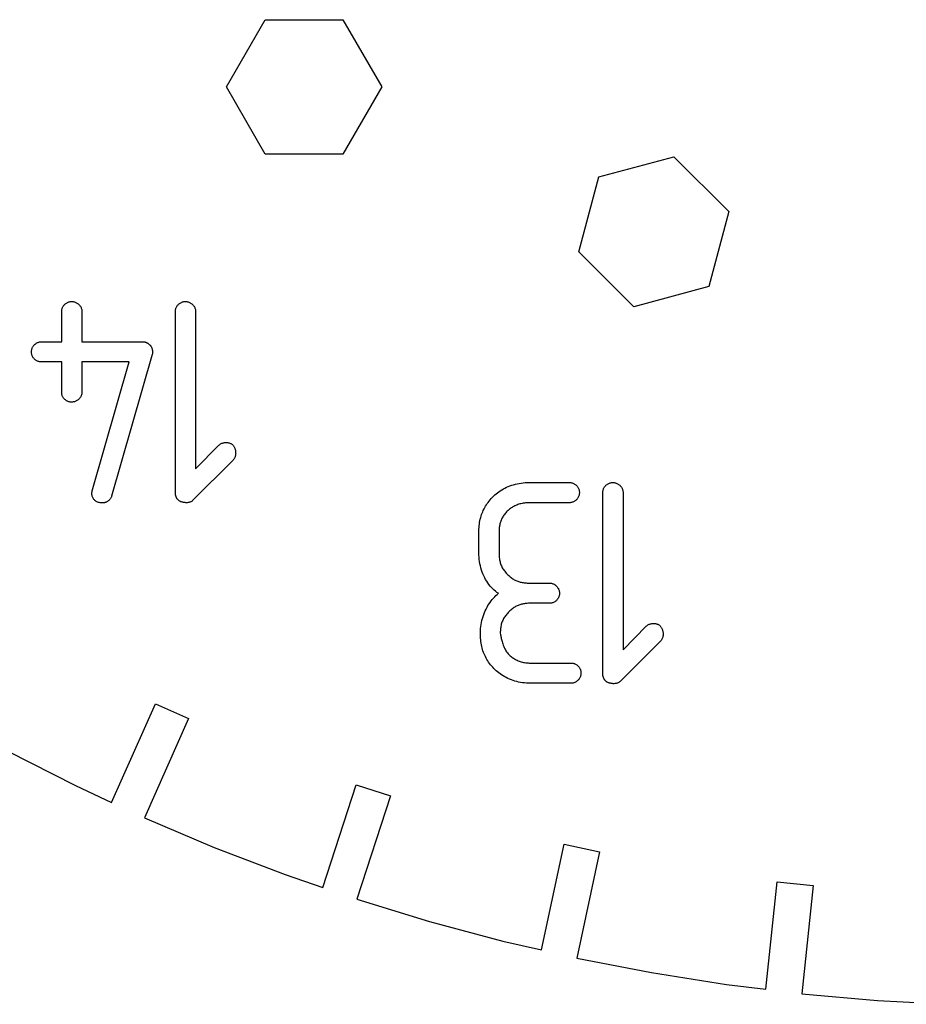
# Model space of a CAD drawing. Units: metres. Extents: x -16 to 16, y -16 to 16.
# Drawn here: x -7.4 to -0.9, y -16 to -8.7 of the extents above; entities that cross this region are included whole.
import ezdxf

# ---------------------------------------------------------------- set-up
doc = ezdxf.new("R2010")
doc.units = ezdxf.units.M

msp = doc.modelspace()

# ---------------------------------------------------------------- linework, layer by layer
for p, q in [((-5.90475, -9.23759), (-5.61903, -8.74272)), ((-5.61903, -8.74272), (-5.04761, -8.74272)), ((-5.04761, -8.74272), (-4.7619, -9.23759)), ((-5.61903, -9.73247), (-5.90475, -9.23759)), ((-4.7619, -9.23759), (-5.04761, -9.73247)), ((-5.04761, -9.73247), (-5.61903, -9.73247)), ((-3.16479, -9.89914), (-2.61284, -9.75124)), ((-2.61284, -9.75124), (-2.20877, -10.1553)), ((-3.31268, -10.4511), (-3.16479, -9.89914)), ((-2.20877, -10.1553), (-2.35667, -10.7073)), ((-2.90863, -10.8552), (-3.31268, -10.4511)), ((-2.35667, -10.7073), (-2.90863, -10.8552)), ((-7.11467, -10.8756), (-7.11343, -10.8707)), ((-7.11343, -10.8707), (-7.11186, -10.866)), ((-7.11186, -10.866), (-7.10999, -10.8614)), ((-7.10999, -10.8614), (-7.1078, -10.8569)), ((-7.1078, -10.8569), (-7.10533, -10.8526)), ((-7.10533, -10.8526), (-7.1026, -10.8485)), ((-7.1026, -10.8485), (-7.09959, -10.8446)), ((-7.09959, -10.8446), (-7.09636, -10.8409)), ((-7.09636, -10.8409), (-7.09288, -10.8375)), ((-7.09288, -10.8375), (-7.08917, -10.8342)), ((-7.08917, -10.8342), (-7.08527, -10.8312)), ((-7.08527, -10.8312), (-7.08118, -10.8285)), ((-7.08118, -10.8285), (-7.07689, -10.826)), ((-7.07689, -10.826), (-7.07243, -10.8238)), ((-7.07243, -10.8238), (-7.06784, -10.822)), ((-7.06784, -10.822), (-7.0631, -10.8204)), ((-7.0631, -10.8204), (-7.05823, -10.8192)), ((-7.05823, -10.8192), (-7.05324, -10.8182)), ((-7.05324, -10.8182), (-7.04814, -10.8177)), ((-7.04814, -10.8177), (-7.04297, -10.8175)), ((-7.04297, -10.8175), (-7.03778, -10.8177)), ((-7.03778, -10.8177), (-7.03265, -10.8182)), ((-7.03265, -10.8182), (-7.02762, -10.8192)), ((-7.02762, -10.8192), (-7.02266, -10.8204)), ((-7.02266, -10.8204), (-7.01784, -10.822)), ((-7.01784, -10.822), (-7.01312, -10.8238)), ((-7.01312, -10.8238), (-7.00856, -10.826)), ((-7.00856, -10.826), (-7.00415, -10.8285)), ((-7.00415, -10.8285), (-6.99992, -10.8312)), ((-6.99992, -10.8312), (-6.99588, -10.8342)), ((-6.99588, -10.8342), (-6.99203, -10.8375)), ((-6.99203, -10.8375), (-6.9884, -10.8409)), ((-6.9884, -10.8409), (-6.98502, -10.8446)), ((-6.98502, -10.8446), (-6.98189, -10.8485)), ((-6.98189, -10.8485), (-6.97902, -10.8526)), ((-6.97902, -10.8526), (-6.97643, -10.8569)), ((-6.97643, -10.8569), (-6.97412, -10.8614)), ((-6.97412, -10.8614), (-6.97214, -10.866)), ((-6.97214, -10.866), (-6.97047, -10.8707)), ((-6.97047, -10.8707), (-6.96916, -10.8756)), ((-6.27707, -10.872), (-6.2755, -10.867)), ((-6.2755, -10.867), (-6.27362, -10.8623)), ((-6.27362, -10.8623), (-6.27144, -10.8577)), ((-6.27144, -10.8577), (-6.26897, -10.8533)), ((-6.26897, -10.8533), (-6.26624, -10.849)), ((-6.26624, -10.849), (-6.26323, -10.845)), ((-6.26323, -10.845), (-6.25999, -10.8412)), ((-6.25999, -10.8412), (-6.25652, -10.8377)), ((-6.25652, -10.8377), (-6.25281, -10.8344)), ((-6.25281, -10.8344), (-6.2489, -10.8313)), ((-6.2489, -10.8313), (-6.2448, -10.8286)), ((-6.2448, -10.8286), (-6.24052, -10.8261)), ((-6.24052, -10.8261), (-6.23607, -10.8239)), ((-6.23607, -10.8239), (-6.23148, -10.822)), ((-6.23148, -10.822), (-6.22673, -10.8204)), ((-6.22673, -10.8204), (-6.22186, -10.8192)), ((-6.22186, -10.8192), (-6.21687, -10.8182)), ((-6.21687, -10.8182), (-6.21178, -10.8177)), ((-6.21178, -10.8177), (-6.2066, -10.8175)), ((-6.2066, -10.8175), (-6.20142, -10.8177)), ((-6.20142, -10.8177), (-6.19629, -10.8182)), ((-6.19629, -10.8182), (-6.19125, -10.8192)), ((-6.19125, -10.8192), (-6.18629, -10.8204)), ((-6.18629, -10.8204), (-6.18147, -10.822)), ((-6.18147, -10.822), (-6.17676, -10.8238)), ((-6.17676, -10.8238), (-6.1722, -10.826)), ((-6.1722, -10.826), (-6.16779, -10.8285)), ((-6.16779, -10.8285), (-6.16356, -10.8312)), ((-6.16356, -10.8312), (-6.15952, -10.8342)), ((-6.15952, -10.8342), (-6.15567, -10.8375)), ((-6.15567, -10.8375), (-6.15204, -10.8409)), ((-6.15204, -10.8409), (-6.14865, -10.8446)), ((-6.14865, -10.8446), (-6.14552, -10.8485)), ((-6.14552, -10.8485), (-6.14264, -10.8526)), ((-6.14264, -10.8526), (-6.14006, -10.8569)), ((-6.14006, -10.8569), (-6.13776, -10.8614)), ((-6.13776, -10.8614), (-6.13577, -10.866)), ((-6.13577, -10.866), (-6.13411, -10.8707)), ((-6.13411, -10.8707), (-6.1328, -10.8756)), ((-7.11632, -10.8908), (-7.11612, -10.8857)), ((-7.11632, -11.1131), (-7.11632, -10.8908)), ((-7.11612, -10.8857), (-7.11557, -10.8806)), ((-7.11557, -10.8806), (-7.11467, -10.8756)), ((-6.96916, -10.8756), (-6.9682, -10.8806)), ((-6.9682, -10.8806), (-6.96762, -10.8857)), ((-6.96762, -10.8857), (-6.96742, -10.8908)), ((-6.96742, -10.8908), (-6.96742, -11.1131)), ((-6.27995, -10.8931), (-6.27975, -10.8876)), ((-6.27995, -12.2242), (-6.27995, -10.8931)), ((-6.27975, -10.8876), (-6.27921, -10.8823)), ((-6.27921, -10.8823), (-6.27831, -10.877)), ((-6.27831, -10.877), (-6.27707, -10.872)), ((-6.1328, -10.8756), (-6.13184, -10.8806)), ((-6.13184, -10.8806), (-6.13126, -10.8857)), ((-6.13126, -10.8857), (-6.13106, -10.8908)), ((-6.13106, -10.8908), (-6.13106, -12.0486)), ((-7.33409, -11.1635), (-7.3322, -11.1588)), ((-7.3322, -11.1588), (-7.33002, -11.1542)), ((-7.33002, -11.1542), (-7.32756, -11.1498)), ((-7.32756, -11.1498), (-7.32481, -11.1456)), ((-7.32481, -11.1456), (-7.32182, -11.1415)), ((-7.32182, -11.1415), (-7.31857, -11.1377)), ((-7.31857, -11.1377), (-7.31509, -11.134)), ((-7.31509, -11.134), (-7.3114, -11.1307)), ((-7.3114, -11.1307), (-7.3075, -11.1275)), ((-7.3075, -11.1275), (-7.30339, -11.1246)), ((-7.30339, -11.1246), (-7.29912, -11.1221)), ((-7.29912, -11.1221), (-7.29466, -11.1198)), ((-7.29466, -11.1198), (-7.29007, -11.1178)), ((-7.29007, -11.1178), (-7.28532, -11.1161)), ((-7.28532, -11.1161), (-7.28044, -11.1148)), ((-7.28044, -11.1148), (-7.27547, -11.1138)), ((-7.27547, -11.1138), (-7.27037, -11.1133)), ((-7.27037, -11.1133), (-7.2652, -11.1131)), ((-7.2652, -11.1131), (-7.11632, -11.1131)), ((-6.96742, -11.1131), (-6.52298, -11.1131)), ((-6.52298, -11.1131), (-6.52014, -11.1131)), ((-6.52014, -11.1131), (-6.51738, -11.1132)), ((-6.51738, -11.1132), (-6.51471, -11.1134)), ((-6.51471, -11.1134), (-6.51213, -11.1137)), ((-6.51213, -11.1137), (-6.50961, -11.114)), ((-6.50961, -11.114), (-6.50717, -11.1145)), ((-6.50717, -11.1145), (-6.50479, -11.115)), ((-6.50479, -11.115), (-6.50246, -11.1156)), ((-6.50246, -11.1156), (-6.50018, -11.1163)), ((-6.50018, -11.1163), (-6.49794, -11.117)), ((-6.49794, -11.117), (-6.49574, -11.1179)), ((-6.49574, -11.1179), (-6.49358, -11.1188)), ((-6.49358, -11.1188), (-6.49141, -11.1198)), ((-6.49141, -11.1198), (-6.48927, -11.121)), ((-6.48927, -11.121), (-6.48715, -11.1222)), ((-6.48715, -11.1222), (-6.48503, -11.1235)), ((-6.48503, -11.1235), (-6.48289, -11.1249)), ((-6.48289, -11.1249), (-6.48076, -11.1264)), ((-6.48076, -11.1264), (-6.47859, -11.128)), ((-6.47859, -11.128), (-6.47641, -11.1296)), ((-6.47641, -11.1296), (-6.4742, -11.1314)), ((-6.4742, -11.1314), (-6.46965, -11.1353)), ((-6.46965, -11.1353), (-6.46793, -11.1366)), ((-6.46793, -11.1366), (-6.46619, -11.1381)), ((-6.46619, -11.1381), (-6.46448, -11.1399)), ((-6.46448, -11.1399), (-6.4628, -11.142)), ((-6.4628, -11.142), (-6.46117, -11.1443)), ((-6.46117, -11.1443), (-6.45958, -11.1467)), ((-6.45958, -11.1467), (-6.45805, -11.1494)), ((-6.45805, -11.1494), (-6.45659, -11.1522)), ((-6.45659, -11.1522), (-6.4552, -11.1552)), ((-6.4552, -11.1552), (-6.4539, -11.1584)), ((-6.4539, -11.1584), (-6.45271, -11.1617)), ((-7.33853, -11.1886), (-7.33835, -11.1834)), ((-7.33835, -11.1938), (-7.33853, -11.1886)), ((-7.33835, -11.1834), (-7.3378, -11.1783)), ((-7.3378, -11.1989), (-7.33835, -11.1938)), ((-7.3378, -11.1783), (-7.3369, -11.1732)), ((-7.3369, -11.2039), (-7.3378, -11.1989)), ((-7.3369, -11.1732), (-7.33565, -11.1683)), ((-7.33565, -11.2087), (-7.3369, -11.2039)), ((-7.33565, -11.1683), (-7.33409, -11.1635)), ((-7.33409, -11.2135), (-7.33565, -11.2087)), ((-7.3322, -11.2181), (-7.33409, -11.2135)), ((-7.33002, -11.2225), (-7.3322, -11.2181)), ((-7.32756, -11.2268), (-7.33002, -11.2225)), ((-7.32481, -11.2309), (-7.32756, -11.2268)), ((-7.32182, -11.2348), (-7.32481, -11.2309)), ((-6.44966, -11.2064), (-6.74963, -12.2508)), ((-6.45271, -11.1617), (-6.45163, -11.1651)), ((-6.45163, -11.1651), (-6.45065, -11.1686)), ((-6.45065, -11.1686), (-6.44981, -11.1722)), ((-6.44981, -11.1722), (-6.44911, -11.1759)), ((-6.4489, -11.2026), (-6.44966, -11.2064)), ((-6.44911, -11.1759), (-6.44856, -11.1796)), ((-6.44836, -11.1988), (-6.4489, -11.2026)), ((-6.44856, -11.1796), (-6.44817, -11.1834)), ((-6.44803, -11.1949), (-6.44836, -11.1988)), ((-6.44817, -11.1834), (-6.44794, -11.1872)), ((-6.44789, -11.1911), (-6.44803, -11.1949)), ((-6.44794, -11.1872), (-6.44789, -11.1911)), ((-7.31857, -11.2385), (-7.32182, -11.2348)), ((-7.31509, -11.242), (-7.31857, -11.2385)), ((-7.3114, -11.2452), (-7.31509, -11.242)), ((-7.3075, -11.2482), (-7.3114, -11.2452)), ((-7.30339, -11.251), (-7.3075, -11.2482)), ((-7.29912, -11.2534), (-7.30339, -11.251)), ((-7.29466, -11.2556), (-7.29912, -11.2534)), ((-7.29007, -11.2575), (-7.29466, -11.2556)), ((-7.28532, -11.2591), (-7.29007, -11.2575)), ((-7.28044, -11.2603), (-7.28532, -11.2591)), ((-7.27547, -11.2612), (-7.28044, -11.2603)), ((-7.27037, -11.2618), (-7.27547, -11.2612)), ((-7.2652, -11.2619), (-7.27037, -11.2618)), ((-7.11632, -11.2619), (-7.2652, -11.2619)), ((-7.11632, -11.4864), (-7.11632, -11.2619)), ((-6.62076, -11.2619), (-6.96742, -11.2619)), ((-6.96742, -11.2619), (-6.96742, -11.4842)), ((-6.89186, -12.2108), (-6.62076, -11.2619)), ((-7.11612, -11.4916), (-7.11632, -11.4864)), ((-7.11557, -11.4966), (-7.11612, -11.4916)), ((-7.11467, -11.5016), (-7.11557, -11.4966)), ((-7.11343, -11.5063), (-7.11467, -11.5016)), ((-7.11186, -11.511), (-7.11343, -11.5063)), ((-7.10999, -11.5155), (-7.11186, -11.511)), ((-7.1078, -11.5198), (-7.10999, -11.5155)), ((-7.10533, -11.524), (-7.1078, -11.5198)), ((-6.97902, -11.5224), (-6.98189, -11.5265)), ((-6.97643, -11.5181), (-6.97902, -11.5224)), ((-6.97412, -11.5136), (-6.97643, -11.5181)), ((-6.97214, -11.509), (-6.97412, -11.5136)), ((-6.97047, -11.5043), (-6.97214, -11.509)), ((-6.96916, -11.4994), (-6.97047, -11.5043)), ((-6.9682, -11.4944), (-6.96916, -11.4994)), ((-6.96762, -11.4893), (-6.9682, -11.4944)), ((-6.96742, -11.4842), (-6.96762, -11.4893)), ((-7.1026, -11.5279), (-7.10533, -11.524)), ((-7.09959, -11.5317), (-7.1026, -11.5279)), ((-7.09636, -11.5353), (-7.09959, -11.5317)), ((-7.09288, -11.5386), (-7.09636, -11.5353)), ((-7.08917, -11.5417), (-7.09288, -11.5386)), ((-7.08527, -11.5445), (-7.08917, -11.5417)), ((-7.08118, -11.5471), (-7.08527, -11.5445)), ((-7.07689, -11.5495), (-7.08118, -11.5471)), ((-7.07243, -11.5515), (-7.07689, -11.5495)), ((-7.06784, -11.5533), (-7.07243, -11.5515)), ((-7.0631, -11.5548), (-7.06784, -11.5533)), ((-7.05823, -11.556), (-7.0631, -11.5548)), ((-7.05324, -11.5568), (-7.05823, -11.556)), ((-7.04814, -11.5573), (-7.05324, -11.5568)), ((-7.04297, -11.5575), (-7.04814, -11.5573)), ((-7.03778, -11.5573), (-7.04297, -11.5575)), ((-7.03265, -11.5567), (-7.03778, -11.5573)), ((-7.02762, -11.5558), (-7.03265, -11.5567)), ((-7.02266, -11.5546), (-7.02762, -11.5558)), ((-7.01784, -11.553), (-7.02266, -11.5546)), ((-7.01312, -11.5512), (-7.01784, -11.553)), ((-7.00856, -11.549), (-7.01312, -11.5512)), ((-7.00415, -11.5465), (-7.00856, -11.549)), ((-6.99992, -11.5438), (-7.00415, -11.5465)), ((-6.99588, -11.5408), (-6.99992, -11.5438)), ((-6.99203, -11.5376), (-6.99588, -11.5408)), ((-6.9884, -11.5341), (-6.99203, -11.5376)), ((-6.98502, -11.5304), (-6.9884, -11.5341)), ((-6.98189, -11.5265), (-6.98502, -11.5304)), ((-6.13106, -12.0486), (-5.95995, -11.8753)), ((-5.95995, -11.8753), (-5.95604, -11.8717)), ((-5.95604, -11.8717), (-5.95189, -11.8685)), ((-5.95189, -11.8685), (-5.94753, -11.8656)), ((-5.94753, -11.8656), (-5.94296, -11.8631)), ((-5.94296, -11.8631), (-5.93823, -11.861)), ((-5.93823, -11.861), (-5.93336, -11.8592)), ((-5.93336, -11.8592), (-5.92841, -11.8577)), ((-5.92841, -11.8577), (-5.92336, -11.8566)), ((-5.92336, -11.8566), (-5.91826, -11.8557)), ((-5.91826, -11.8557), (-5.91315, -11.8552)), ((-5.91315, -11.8552), (-5.90804, -11.855)), ((-5.90804, -11.855), (-5.90297, -11.8551)), ((-5.90297, -11.8551), (-5.89796, -11.8554)), ((-5.89796, -11.8554), (-5.89305, -11.856)), ((-5.89305, -11.856), (-5.88826, -11.857)), ((-5.88826, -11.857), (-5.88362, -11.8581)), ((-5.88362, -11.8581), (-5.87915, -11.8596)), ((-5.87915, -11.8596), (-5.87489, -11.8612)), ((-5.87489, -11.8612), (-5.87088, -11.8631)), ((-5.87088, -11.8631), (-5.86713, -11.8653)), ((-5.86713, -11.8653), (-5.86366, -11.8677)), ((-5.86366, -11.8677), (-5.86052, -11.8702)), ((-5.86052, -11.8702), (-5.85773, -11.873)), ((-5.85773, -11.873), (-5.85489, -11.8761)), ((-5.85489, -11.8761), (-5.8522, -11.8796)), ((-5.8522, -11.8796), (-5.84967, -11.8834)), ((-5.84967, -11.8834), (-5.84731, -11.8875)), ((-5.84731, -11.8875), (-5.84512, -11.8919)), ((-5.84512, -11.8919), (-5.84315, -11.8966)), ((-5.84315, -11.8966), (-5.8414, -11.9015)), ((-5.8414, -11.9015), (-5.83987, -11.9065)), ((-5.83922, -11.9555), (-5.84088, -11.9607)), ((-5.83987, -11.9065), (-5.83861, -11.9117)), ((-5.83795, -11.9501), (-5.83922, -11.9555)), ((-5.83861, -11.9117), (-5.8376, -11.9171)), ((-5.83705, -11.9446), (-5.83795, -11.9501)), ((-5.8376, -11.9171), (-5.83687, -11.9225)), ((-5.83652, -11.9391), (-5.83705, -11.9446)), ((-5.83687, -11.9225), (-5.83644, -11.928)), ((-5.8363, -11.9336), (-5.83652, -11.9391)), ((-5.83644, -11.928), (-5.8363, -11.9336)), ((-5.8555, -11.9842), (-6.15327, -12.2819)), ((-5.85168, -11.9799), (-5.8555, -11.9842)), ((-5.84833, -11.9755), (-5.85168, -11.9799)), ((-5.84541, -11.9708), (-5.84833, -11.9755)), ((-5.84294, -11.9658), (-5.84541, -11.9708)), ((-5.84088, -11.9607), (-5.84294, -11.9658)), ((-3.83122, -12.1791), (-3.81851, -12.1741)), ((-3.81851, -12.1741), (-3.80551, -12.1696)), ((-3.80551, -12.1696), (-3.79222, -12.1655)), ((-3.79222, -12.1655), (-3.77866, -12.1618)), ((-3.77866, -12.1618), (-3.7648, -12.1586)), ((-3.7648, -12.1586), (-3.7507, -12.1559)), ((-3.7507, -12.1559), (-3.73634, -12.1536)), ((-3.73634, -12.1536), (-3.72176, -12.1518)), ((-3.72176, -12.1518), (-3.70692, -12.1505)), ((-3.70692, -12.1505), (-3.69188, -12.1498)), ((-3.69188, -12.1498), (-3.67661, -12.1495)), ((-3.67661, -12.1495), (-3.38107, -12.1495)), ((-3.38107, -12.1495), (-3.3759, -12.1497)), ((-3.3759, -12.1497), (-3.3708, -12.1502)), ((-3.3708, -12.1502), (-3.36581, -12.1512)), ((-3.36581, -12.1512), (-3.36095, -12.1524)), ((-3.36095, -12.1524), (-3.3562, -12.154)), ((-3.3562, -12.154), (-3.35161, -12.1558)), ((-3.35161, -12.1558), (-3.34715, -12.158)), ((-3.34715, -12.158), (-3.34288, -12.1605)), ((-3.34288, -12.1605), (-3.33878, -12.1632)), ((-3.33878, -12.1632), (-3.33487, -12.1662)), ((-3.33487, -12.1662), (-3.33118, -12.1695)), ((-3.33118, -12.1695), (-3.3277, -12.1729)), ((-3.3277, -12.1729), (-3.32446, -12.1766)), ((-3.11909, -12.177), (-3.11584, -12.1732)), ((-3.11584, -12.1732), (-3.11238, -12.1697)), ((-3.11238, -12.1697), (-3.10867, -12.1664)), ((-3.10867, -12.1664), (-3.10477, -12.1633)), ((-3.10477, -12.1633), (-3.10066, -12.1606)), ((-3.10066, -12.1606), (-3.09639, -12.1581)), ((-3.09639, -12.1581), (-3.09193, -12.1559)), ((-3.09193, -12.1559), (-3.08734, -12.154)), ((-3.08734, -12.154), (-3.0826, -12.1524)), ((-3.0826, -12.1524), (-3.07773, -12.1512)), ((-3.07773, -12.1512), (-3.07274, -12.1502)), ((-3.07274, -12.1502), (-3.06764, -12.1497)), ((-3.06764, -12.1497), (-3.06247, -12.1495)), ((-3.06247, -12.1495), (-3.05728, -12.1497)), ((-3.05728, -12.1497), (-3.05215, -12.1502)), ((-3.05215, -12.1502), (-3.04712, -12.1512)), ((-3.04712, -12.1512), (-3.04216, -12.1524)), ((-3.04216, -12.1524), (-3.03734, -12.154)), ((-3.03734, -12.154), (-3.03262, -12.1558)), ((-3.03262, -12.1558), (-3.02806, -12.158)), ((-3.02806, -12.158), (-3.02365, -12.1605)), ((-3.02365, -12.1605), (-3.01942, -12.1632)), ((-3.01942, -12.1632), (-3.01538, -12.1662)), ((-3.01538, -12.1662), (-3.01154, -12.1695)), ((-3.01154, -12.1695), (-3.0079, -12.1729)), ((-3.0079, -12.1729), (-3.00452, -12.1766)), ((-6.89421, -12.2274), (-6.89386, -12.2219)), ((-6.89412, -12.233), (-6.89421, -12.2274)), ((-6.8936, -12.2385), (-6.89412, -12.233)), ((-6.89386, -12.2219), (-6.89308, -12.2163)), ((-6.89267, -12.2439), (-6.8936, -12.2385)), ((-6.89308, -12.2163), (-6.89186, -12.2108)), ((-6.89133, -12.2492), (-6.89267, -12.2439)), ((-6.27991, -12.227), (-6.27995, -12.2242)), ((-6.2798, -12.2299), (-6.27991, -12.227)), ((-6.2796, -12.2326), (-6.2798, -12.2299)), ((-6.27933, -12.2354), (-6.2796, -12.2326)), ((-6.27898, -12.2381), (-6.27933, -12.2354)), ((-6.27855, -12.2407), (-6.27898, -12.2381)), ((-6.27803, -12.2433), (-6.27855, -12.2407)), ((-6.27744, -12.2458), (-6.27803, -12.2433)), ((-6.27675, -12.2483), (-6.27744, -12.2458)), ((-3.93954, -12.2493), (-3.93039, -12.2408)), ((-3.93039, -12.2408), (-3.92084, -12.2325)), ((-3.92084, -12.2325), (-3.91089, -12.2246)), ((-3.91089, -12.2246), (-3.90056, -12.217)), ((-3.90056, -12.217), (-3.88988, -12.2098)), ((-3.88988, -12.2098), (-3.87883, -12.2029)), ((-3.87883, -12.2029), (-3.86742, -12.1964)), ((-3.86742, -12.1964), (-3.85568, -12.1902)), ((-3.85568, -12.1902), (-3.84361, -12.1845)), ((-3.84361, -12.1845), (-3.83122, -12.1791)), ((-3.32446, -12.1766), (-3.32146, -12.1805)), ((-3.32146, -12.1805), (-3.31873, -12.1846)), ((-3.31873, -12.1846), (-3.31625, -12.1889)), ((-3.31625, -12.1889), (-3.31407, -12.1934)), ((-3.31407, -12.1934), (-3.31219, -12.198)), ((-3.31219, -12.248), (-3.31407, -12.2527)), ((-3.31219, -12.198), (-3.31062, -12.2027)), ((-3.31062, -12.2431), (-3.31219, -12.248)), ((-3.31062, -12.2027), (-3.30939, -12.2076)), ((-3.30939, -12.2382), (-3.31062, -12.2431)), ((-3.30939, -12.2076), (-3.30849, -12.2126)), ((-3.30849, -12.2332), (-3.30939, -12.2382)), ((-3.30849, -12.2126), (-3.30794, -12.2177)), ((-3.30794, -12.228), (-3.30849, -12.2332)), ((-3.30794, -12.2177), (-3.30774, -12.2228)), ((-3.30774, -12.2228), (-3.30794, -12.228)), ((-3.13582, -12.2251), (-3.13562, -12.2196)), ((-3.13582, -13.5562), (-3.13582, -12.2251)), ((-3.13562, -12.2196), (-3.13507, -12.2143)), ((-3.13507, -12.2143), (-3.13417, -12.209)), ((-3.13417, -12.209), (-3.13293, -12.204)), ((-3.13293, -12.204), (-3.13136, -12.199)), ((-3.13136, -12.199), (-3.12949, -12.1943)), ((-3.12949, -12.1943), (-3.1273, -12.1897)), ((-3.1273, -12.1897), (-3.12483, -12.1853)), ((-3.12483, -12.1853), (-3.1221, -12.181)), ((-3.1221, -12.181), (-3.11909, -12.177)), ((-3.00452, -12.1766), (-3.00139, -12.1805)), ((-3.00139, -12.1805), (-2.9985, -12.1846)), ((-2.9985, -12.1846), (-2.99593, -12.1889)), ((-2.99593, -12.1889), (-2.99362, -12.1934)), ((-2.99362, -12.1934), (-2.99164, -12.198)), ((-2.99164, -12.198), (-2.98997, -12.2027)), ((-2.98997, -12.2027), (-2.98866, -12.2076)), ((-2.98866, -12.2076), (-2.9877, -12.2126)), ((-2.9877, -12.2126), (-2.98712, -12.2177)), ((-2.98712, -12.2177), (-2.98692, -12.2228)), ((-2.98692, -12.2228), (-2.98692, -13.3806)), ((-6.88959, -12.2543), (-6.89133, -12.2492)), ((-6.88747, -12.2594), (-6.88959, -12.2543)), ((-6.88495, -12.2642), (-6.88747, -12.2594)), ((-6.88206, -12.2689), (-6.88495, -12.2642)), ((-6.8788, -12.2733), (-6.88206, -12.2689)), ((-6.87517, -12.2775), (-6.8788, -12.2733)), ((-6.8712, -12.2813), (-6.87517, -12.2775)), ((-6.86688, -12.2849), (-6.8712, -12.2813)), ((-6.86221, -12.2882), (-6.86688, -12.2849)), ((-6.85722, -12.2911), (-6.86221, -12.2882)), ((-6.85191, -12.2936), (-6.85722, -12.2911)), ((-6.84627, -12.2957), (-6.85191, -12.2936)), ((-6.84033, -12.2974), (-6.84627, -12.2957)), ((-6.83409, -12.2987), (-6.84033, -12.2974)), ((-6.82756, -12.2995), (-6.83409, -12.2987)), ((-6.82074, -12.2997), (-6.82756, -12.2995)), ((-6.81721, -12.2999), (-6.82074, -12.2997)), ((-6.81361, -12.2999), (-6.81721, -12.2999)), ((-6.80994, -12.2996), (-6.81361, -12.2999)), ((-6.80621, -12.2991), (-6.80994, -12.2996)), ((-6.80246, -12.2984), (-6.80621, -12.2991)), ((-6.79871, -12.2975), (-6.80246, -12.2984)), ((-6.79494, -12.2963), (-6.79871, -12.2975)), ((-6.7912, -12.295), (-6.79494, -12.2963)), ((-6.78749, -12.2934), (-6.7912, -12.295)), ((-6.78386, -12.2916), (-6.78749, -12.2934)), ((-6.78029, -12.2897), (-6.78386, -12.2916)), ((-6.77681, -12.2875), (-6.78029, -12.2897)), ((-6.77344, -12.2851), (-6.77681, -12.2875)), ((-6.7702, -12.2825), (-6.77344, -12.2851)), ((-6.76711, -12.2798), (-6.7702, -12.2825)), ((-6.76418, -12.2768), (-6.76711, -12.2798)), ((-6.76141, -12.2737), (-6.76418, -12.2768)), ((-6.75885, -12.2703), (-6.76141, -12.2737)), ((-6.75652, -12.2668), (-6.75885, -12.2703)), ((-6.75441, -12.2631), (-6.75652, -12.2668)), ((-6.75255, -12.2592), (-6.75441, -12.2631)), ((-6.75095, -12.2551), (-6.75255, -12.2592)), ((-6.74963, -12.2508), (-6.75095, -12.2551)), ((-6.27599, -12.2508), (-6.27675, -12.2483)), ((-6.27513, -12.2532), (-6.27599, -12.2508)), ((-6.27419, -12.2556), (-6.27513, -12.2532)), ((-6.27315, -12.258), (-6.27419, -12.2556)), ((-6.27203, -12.2603), (-6.27315, -12.258)), ((-6.27083, -12.2626), (-6.27203, -12.2603)), ((-6.26952, -12.2648), (-6.27083, -12.2626)), ((-6.26813, -12.267), (-6.26952, -12.2648)), ((-6.26663, -12.2692), (-6.26813, -12.267)), ((-6.26505, -12.2714), (-6.26663, -12.2692)), ((-6.26337, -12.2735), (-6.26505, -12.2714)), ((-6.26158, -12.2756), (-6.26337, -12.2735)), ((-6.2597, -12.2777), (-6.26158, -12.2756)), ((-6.25572, -12.2817), (-6.2597, -12.2777)), ((-6.25319, -12.2837), (-6.25572, -12.2817)), ((-6.2502, -12.2857), (-6.25319, -12.2837)), ((-6.24677, -12.2876), (-6.2502, -12.2857)), ((-6.24295, -12.2894), (-6.24677, -12.2876)), ((-6.23877, -12.2911), (-6.24295, -12.2894)), ((-6.23428, -12.2927), (-6.23877, -12.2911)), ((-6.22952, -12.2941), (-6.23428, -12.2927)), ((-6.22455, -12.2953), (-6.22952, -12.2941)), ((-6.21938, -12.2963), (-6.22455, -12.2953)), ((-6.21405, -12.2972), (-6.21938, -12.2963)), ((-6.2086, -12.2977), (-6.21405, -12.2972)), ((-6.20311, -12.2981), (-6.2086, -12.2977)), ((-6.19759, -12.2981), (-6.20311, -12.2981)), ((-6.19206, -12.2978), (-6.19759, -12.2981)), ((-6.1866, -12.2972), (-6.19206, -12.2978)), ((-6.18123, -12.2962), (-6.1866, -12.2972)), ((-6.17599, -12.2949), (-6.18123, -12.2962)), ((-6.17094, -12.2932), (-6.17599, -12.2949)), ((-6.16611, -12.2911), (-6.17094, -12.2932)), ((-6.16151, -12.2885), (-6.16611, -12.2911)), ((-6.15723, -12.2855), (-6.16151, -12.2885)), ((-6.15327, -12.2819), (-6.15723, -12.2855)), ((-3.99858, -12.3243), (-3.99251, -12.3146)), ((-3.99251, -12.3146), (-3.98607, -12.3049)), ((-3.98607, -12.3049), (-3.97926, -12.2954)), ((-3.97926, -12.2954), (-3.97209, -12.2859)), ((-3.97209, -12.2859), (-3.96454, -12.2766)), ((-3.96454, -12.2766), (-3.9566, -12.2673)), ((-3.9566, -12.2673), (-3.94829, -12.2581)), ((-3.94829, -12.2581), (-3.93954, -12.2493)), ((-3.77609, -12.3183), (-3.78322, -12.3215)), ((-3.76877, -12.3152), (-3.77609, -12.3183)), ((-3.76126, -12.3124), (-3.76877, -12.3152)), ((-3.75357, -12.3098), (-3.76126, -12.3124)), ((-3.7457, -12.3075), (-3.75357, -12.3098)), ((-3.73766, -12.3054), (-3.7457, -12.3075)), ((-3.72943, -12.3036), (-3.73766, -12.3054)), ((-3.72104, -12.302), (-3.72943, -12.3036)), ((-3.71246, -12.3008), (-3.72104, -12.302)), ((-3.70375, -12.2997), (-3.71246, -12.3008)), ((-3.69485, -12.299), (-3.70375, -12.2997)), ((-3.68581, -12.2986), (-3.69485, -12.299)), ((-3.67661, -12.2984), (-3.68581, -12.2986)), ((-3.38107, -12.2984), (-3.67661, -12.2984)), ((-3.3759, -12.2982), (-3.38107, -12.2984)), ((-3.3708, -12.2976), (-3.3759, -12.2982)), ((-3.36581, -12.2967), (-3.3708, -12.2976)), ((-3.36095, -12.2953), (-3.36581, -12.2967)), ((-3.3562, -12.2937), (-3.36095, -12.2953)), ((-3.35161, -12.2917), (-3.3562, -12.2937)), ((-3.34715, -12.2894), (-3.35161, -12.2917)), ((-3.34288, -12.2868), (-3.34715, -12.2894)), ((-3.33878, -12.2839), (-3.34288, -12.2868)), ((-3.33487, -12.2808), (-3.33878, -12.2839)), ((-3.33118, -12.2774), (-3.33487, -12.2808)), ((-3.3277, -12.2738), (-3.33118, -12.2774)), ((-3.32446, -12.2699), (-3.3277, -12.2738)), ((-3.32146, -12.2659), (-3.32446, -12.2699)), ((-3.31873, -12.2617), (-3.32146, -12.2659)), ((-3.31625, -12.2572), (-3.31873, -12.2617)), ((-3.31407, -12.2527), (-3.31625, -12.2572)), ((-4.03098, -12.3969), (-4.02742, -12.386)), ((-4.02742, -12.386), (-4.0235, -12.3753)), ((-4.0235, -12.3753), (-4.01924, -12.3647)), ((-4.01924, -12.3647), (-4.01462, -12.3544)), ((-4.01462, -12.3544), (-4.00963, -12.3442)), ((-4.00963, -12.3442), (-4.00429, -12.3342)), ((-4.00429, -12.3342), (-3.99858, -12.3243)), ((-3.86357, -12.3901), (-3.86777, -12.3963)), ((-3.85902, -12.3839), (-3.86357, -12.3901)), ((-3.85414, -12.3777), (-3.85902, -12.3839)), ((-3.84889, -12.3714), (-3.85414, -12.3777)), ((-3.84328, -12.3651), (-3.84889, -12.3714)), ((-3.83824, -12.3599), (-3.84328, -12.3651)), ((-3.83298, -12.3549), (-3.83824, -12.3599)), ((-3.8275, -12.3501), (-3.83298, -12.3549)), ((-3.82179, -12.3455), (-3.8275, -12.3501)), ((-3.81587, -12.341), (-3.82179, -12.3455)), ((-3.80975, -12.3367), (-3.81587, -12.341)), ((-3.80342, -12.3326), (-3.80975, -12.3367)), ((-3.79689, -12.3287), (-3.80342, -12.3326)), ((-3.79015, -12.325), (-3.79689, -12.3287)), ((-3.78322, -12.3215), (-3.79015, -12.325)), ((-4.04509, -12.4677), (-4.04359, -12.4552)), ((-4.04359, -12.4552), (-4.04175, -12.443)), ((-4.04175, -12.443), (-4.03958, -12.4311)), ((-4.03958, -12.4311), (-4.03706, -12.4195)), ((-4.03706, -12.4195), (-4.03419, -12.4081)), ((-4.03419, -12.4081), (-4.03098, -12.3969)), ((-3.89388, -12.4602), (-3.89513, -12.4671)), ((-3.8924, -12.4534), (-3.89388, -12.4602)), ((-3.89072, -12.4468), (-3.8924, -12.4534)), ((-3.88878, -12.4402), (-3.89072, -12.4468)), ((-3.88661, -12.4338), (-3.88878, -12.4402)), ((-3.88417, -12.4274), (-3.88661, -12.4338)), ((-3.88147, -12.4211), (-3.88417, -12.4274)), ((-3.87849, -12.4149), (-3.88147, -12.4211)), ((-3.87523, -12.4087), (-3.87849, -12.4149)), ((-3.87166, -12.4025), (-3.87523, -12.4087)), ((-3.86777, -12.3963), (-3.87166, -12.4025)), ((-4.04773, -12.5206), (-4.04756, -12.5069)), ((-4.04773, -12.6673), (-4.04773, -12.5206)), ((-4.04756, -12.5069), (-4.04707, -12.4935)), ((-4.04707, -12.4935), (-4.04625, -12.4804)), ((-4.04625, -12.4804), (-4.04509, -12.4677)), ((-3.89877, -12.5123), (-3.89883, -12.5206)), ((-3.89883, -12.5206), (-3.89883, -12.6673)), ((-3.89857, -12.5043), (-3.89877, -12.5123)), ((-3.89822, -12.4965), (-3.89857, -12.5043)), ((-3.89771, -12.4889), (-3.89822, -12.4965)), ((-3.89703, -12.4814), (-3.89771, -12.4889)), ((-3.89618, -12.4742), (-3.89703, -12.4814)), ((-3.89513, -12.4671), (-3.89618, -12.4742)), ((-4.04741, -12.6835), (-4.04773, -12.6673)), ((-3.89883, -12.6673), (-3.89873, -12.6764)), ((-3.89873, -12.6764), (-3.89842, -12.6853)), ((-4.04643, -12.6996), (-4.04741, -12.6835)), ((-4.04485, -12.7157), (-4.04643, -12.6996)), ((-4.04263, -12.7316), (-4.04485, -12.7157)), ((-4.03984, -12.7474), (-4.04263, -12.7316)), ((-4.03645, -12.763), (-4.03984, -12.7474)), ((-3.89842, -12.6853), (-3.89789, -12.694)), ((-3.89789, -12.694), (-3.89713, -12.7025)), ((-3.89713, -12.7025), (-3.89613, -12.7107)), ((-3.89613, -12.7107), (-3.89488, -12.7188)), ((-3.89488, -12.7188), (-3.89339, -12.7266)), ((-3.89339, -12.7266), (-3.89163, -12.7343)), ((-3.89163, -12.7343), (-3.8896, -12.7418)), ((-3.8896, -12.7418), (-3.8873, -12.7491)), ((-3.8873, -12.7491), (-3.88469, -12.7563)), ((-4.03249, -12.7784), (-4.03645, -12.763)), ((-4.02797, -12.7934), (-4.03249, -12.7784)), ((-4.02292, -12.8082), (-4.02797, -12.7934)), ((-4.01733, -12.8227), (-4.02292, -12.8082)), ((-4.01125, -12.8368), (-4.01733, -12.8227)), ((-3.88469, -12.7563), (-3.88179, -12.7633)), ((-3.88179, -12.7633), (-3.87859, -12.7702)), ((-3.87859, -12.7702), (-3.87506, -12.7769)), ((-3.87506, -12.7769), (-3.87122, -12.7836)), ((-3.87122, -12.7836), (-3.86705, -12.7902)), ((-3.86705, -12.7902), (-3.86252, -12.7966)), ((-3.86252, -12.7966), (-3.85765, -12.803)), ((-3.85765, -12.803), (-3.85242, -12.8093)), ((-3.85242, -12.8093), (-3.84682, -12.8155)), ((-3.84682, -12.8155), (-3.84085, -12.8217)), ((-3.84085, -12.8217), (-3.83449, -12.8279)), ((-3.83449, -12.8279), (-3.82773, -12.834)), ((-4.00465, -12.8505), (-4.01125, -12.8368)), ((-3.99757, -12.8637), (-4.00465, -12.8505)), ((-3.99002, -12.8765), (-3.99757, -12.8637)), ((-3.98203, -12.8888), (-3.99002, -12.8765)), ((-3.97357, -12.9006), (-3.98203, -12.8888)), ((-3.82773, -12.834), (-3.82193, -12.8393)), ((-3.82193, -12.8393), (-3.81612, -12.8443)), ((-3.81612, -12.8443), (-3.8103, -12.849)), ((-3.8103, -12.849), (-3.80444, -12.8534)), ((-3.80444, -12.8534), (-3.79855, -12.8576)), ((-3.79855, -12.8576), (-3.79263, -12.8614)), ((-3.79263, -12.8614), (-3.78665, -12.8649)), ((-3.78665, -12.8649), (-3.78061, -12.8682)), ((-3.78061, -12.8682), (-3.77449, -12.8712)), ((-3.77449, -12.8712), (-3.7683, -12.8739)), ((-3.7683, -12.8739), (-3.76201, -12.8764)), ((-3.76201, -12.8764), (-3.75563, -12.8787)), ((-3.75563, -12.8787), (-3.74915, -12.8806)), ((-3.74915, -12.8806), (-3.74255, -12.8824)), ((-3.74255, -12.8824), (-3.73584, -12.884)), ((-3.73584, -12.884), (-3.72899, -12.8853)), ((-3.72899, -12.8853), (-3.722, -12.8865)), ((-3.722, -12.8865), (-3.71486, -12.8874)), ((-3.71486, -12.8874), (-3.70755, -12.8882)), ((-3.70755, -12.8882), (-3.70009, -12.8888)), ((-3.70009, -12.8888), (-3.69244, -12.8892)), ((-3.69244, -12.8892), (-3.68463, -12.8894)), ((-3.68463, -12.8894), (-3.67661, -12.8895)), ((-3.67661, -12.8895), (-3.52773, -12.8895)), ((-3.52773, -12.8895), (-3.52255, -12.8897)), ((-3.52255, -12.8897), (-3.51747, -12.8903)), ((-3.51747, -12.8903), (-3.51248, -12.8912)), ((-3.51248, -12.8912), (-3.5076, -12.8925)), ((-3.5076, -12.8925), (-3.50287, -12.8942)), ((-3.50287, -12.8942), (-3.49826, -12.8962)), ((-3.49826, -12.8962), (-3.49382, -12.8985)), ((-3.49382, -12.8985), (-3.48953, -12.9011)), ((-3.96471, -12.9118), (-3.97357, -12.9006)), ((-3.95541, -12.9223), (-3.96471, -12.9118)), ((-3.94572, -12.9323), (-3.95541, -12.9223)), ((-3.93565, -12.9416), (-3.94572, -12.9323)), ((-3.92522, -12.9501), (-3.93565, -12.9416)), ((-3.91443, -12.958), (-3.92522, -12.9501)), ((-3.90329, -12.965), (-3.91443, -12.958)), ((-3.91277, -12.9731), (-3.90329, -12.965)), ((-3.48953, -12.9011), (-3.48544, -12.904)), ((-3.48544, -12.904), (-3.48154, -12.9071)), ((-3.48154, -12.9071), (-3.47783, -12.9105)), ((-3.47783, -12.9105), (-3.47435, -12.9141)), ((-3.47435, -12.9141), (-3.47112, -12.918)), ((-3.47112, -12.918), (-3.46811, -12.922)), ((-3.46811, -12.922), (-3.46538, -12.9262)), ((-3.46538, -12.9262), (-3.46291, -12.9306)), ((-3.46291, -12.9306), (-3.46074, -12.9352)), ((-3.46074, -12.9352), (-3.45885, -12.9399)), ((-3.45885, -12.9399), (-3.45729, -12.9447)), ((-3.45729, -12.9447), (-3.45604, -12.9497)), ((-3.45604, -12.9497), (-3.45514, -12.9547)), ((-3.45514, -12.9547), (-3.45459, -12.9599)), ((-3.45459, -12.9702), (-3.45514, -12.9753)), ((-3.45459, -12.9599), (-3.45441, -12.965)), ((-3.45441, -12.965), (-3.45459, -12.9702)), ((-3.98044, -13.0558), (-3.97299, -13.0439)), ((-3.97299, -13.0439), (-3.96521, -13.0324)), ((-3.96521, -13.0324), (-3.95712, -13.0213)), ((-3.95712, -13.0213), (-3.94873, -13.0107)), ((-3.94873, -13.0107), (-3.94008, -13.0006)), ((-3.94008, -13.0006), (-3.9312, -12.9909)), ((-3.9312, -12.9909), (-3.92207, -12.9818)), ((-3.92207, -12.9818), (-3.91277, -12.9731)), ((-3.73305, -13.0454), (-3.73956, -13.0472)), ((-3.72643, -13.0439), (-3.73305, -13.0454)), ((-3.71968, -13.0425), (-3.72643, -13.0439)), ((-3.71278, -13.0414), (-3.71968, -13.0425)), ((-3.70573, -13.0404), (-3.71278, -13.0414)), ((-3.6985, -13.0397), (-3.70573, -13.0404)), ((-3.69112, -13.0391), (-3.6985, -13.0397)), ((-3.68353, -13.0387), (-3.69112, -13.0391)), ((-3.67574, -13.0385), (-3.68353, -13.0387)), ((-3.66772, -13.0384), (-3.67574, -13.0385)), ((-3.52773, -13.0384), (-3.66772, -13.0384)), ((-3.52255, -13.0382), (-3.52773, -13.0384)), ((-3.51747, -13.0376), (-3.52255, -13.0382)), ((-3.51248, -13.0367), (-3.51747, -13.0376)), ((-3.5076, -13.0355), (-3.51248, -13.0367)), ((-3.50287, -13.0339), (-3.5076, -13.0355)), ((-3.49826, -13.0321), (-3.50287, -13.0339)), ((-3.49382, -13.0299), (-3.49826, -13.0321)), ((-3.48953, -13.0274), (-3.49382, -13.0299)), ((-3.48544, -13.0247), (-3.48953, -13.0274)), ((-3.48154, -13.0217), (-3.48544, -13.0247)), ((-3.47783, -13.0184), (-3.48154, -13.0217)), ((-3.47435, -13.015), (-3.47783, -13.0184)), ((-3.47112, -13.0112), (-3.47435, -13.015)), ((-3.46811, -13.0073), (-3.47112, -13.0112)), ((-3.46538, -13.0032), (-3.46811, -13.0073)), ((-3.46291, -12.999), (-3.46538, -13.0032)), ((-3.46074, -12.9945), (-3.46291, -12.999)), ((-3.45885, -12.9899), (-3.46074, -12.9945)), ((-3.45729, -12.9852), (-3.45885, -12.9899)), ((-3.45604, -12.9803), (-3.45729, -12.9852)), ((-3.45514, -12.9753), (-3.45604, -12.9803)), ((-4.01184, -13.1209), (-4.00642, -13.1072)), ((-4.00642, -13.1072), (-4.00055, -13.0938)), ((-4.00055, -13.0938), (-3.99425, -13.0808)), ((-3.99425, -13.0808), (-3.98753, -13.0681)), ((-3.98753, -13.0681), (-3.98044, -13.0558)), ((-3.83728, -13.1124), (-3.84274, -13.1186)), ((-3.83147, -13.1062), (-3.83728, -13.1124)), ((-3.82533, -13.1), (-3.83147, -13.1062)), ((-3.81883, -13.0939), (-3.82533, -13.1)), ((-3.81277, -13.0886), (-3.81883, -13.0939)), ((-3.80675, -13.0836), (-3.81277, -13.0886)), ((-3.80075, -13.0789), (-3.80675, -13.0836)), ((-3.79477, -13.0744), (-3.80075, -13.0789)), ((-3.78879, -13.0703), (-3.79477, -13.0744)), ((-3.78279, -13.0665), (-3.78879, -13.0703)), ((-3.77678, -13.063), (-3.78279, -13.0665)), ((-3.77074, -13.0597), (-3.77678, -13.063)), ((-3.76463, -13.0567), (-3.77074, -13.0597)), ((-3.75848, -13.054), (-3.76463, -13.0567)), ((-3.75226, -13.0515), (-3.75848, -13.054)), ((-3.74596, -13.0492), (-3.75226, -13.0515)), ((-3.73956, -13.0472), (-3.74596, -13.0492)), ((-4.03142, -13.1938), (-4.02858, -13.1787)), ((-4.02858, -13.1787), (-4.02519, -13.1639)), ((-4.02519, -13.1639), (-4.02126, -13.1493)), ((-4.02126, -13.1493), (-4.0168, -13.135)), ((-4.0168, -13.135), (-4.01184, -13.1209)), ((-3.8801, -13.1856), (-3.88223, -13.193)), ((-3.8777, -13.1784), (-3.8801, -13.1856)), ((-3.87502, -13.1713), (-3.8777, -13.1784)), ((-3.87204, -13.1644), (-3.87502, -13.1713)), ((-3.86877, -13.1575), (-3.87204, -13.1644)), ((-3.86522, -13.1508), (-3.86877, -13.1575)), ((-3.86134, -13.1442), (-3.86522, -13.1508)), ((-3.85718, -13.1377), (-3.86134, -13.1442)), ((-3.85269, -13.1312), (-3.85718, -13.1377)), ((-3.84787, -13.1249), (-3.85269, -13.1312)), ((-3.84274, -13.1186), (-3.84787, -13.1249)), ((-2.78923, -13.1912), (-2.78427, -13.1897)), ((-2.78427, -13.1897), (-2.77922, -13.1886)), ((-2.77922, -13.1886), (-2.77412, -13.1877)), ((-2.77412, -13.1877), (-2.76901, -13.1872)), ((-2.76901, -13.1872), (-2.7639, -13.187)), ((-2.7639, -13.187), (-2.75883, -13.1871)), ((-2.75883, -13.1871), (-2.75383, -13.1874)), ((-2.75383, -13.1874), (-2.74892, -13.188)), ((-2.74892, -13.188), (-2.74413, -13.189)), ((-2.74413, -13.189), (-2.73949, -13.1901)), ((-2.73949, -13.1901), (-2.73502, -13.1916)), ((-4.03661, -13.2562), (-4.03627, -13.2403)), ((-4.03645, -13.2696), (-4.03661, -13.2562)), ((-4.03627, -13.2403), (-4.03528, -13.2246)), ((-4.03528, -13.2246), (-4.03365, -13.2091)), ((-4.03365, -13.2091), (-4.03142, -13.1938)), ((-3.88985, -13.2495), (-3.88995, -13.2584)), ((-3.88995, -13.2584), (-3.88866, -13.267)), ((-3.8895, -13.2409), (-3.88985, -13.2495)), ((-3.88892, -13.2324), (-3.8895, -13.2409)), ((-3.88808, -13.2242), (-3.88892, -13.2324)), ((-3.88701, -13.2161), (-3.88808, -13.2242)), ((-3.88568, -13.2082), (-3.88701, -13.2161)), ((-3.88408, -13.2005), (-3.88568, -13.2082)), ((-3.88223, -13.193), (-3.88408, -13.2005)), ((-2.98692, -13.3806), (-2.81581, -13.2073)), ((-2.81581, -13.2073), (-2.8119, -13.2037)), ((-2.8119, -13.2037), (-2.80775, -13.2005)), ((-2.80775, -13.2005), (-2.80339, -13.1976)), ((-2.80339, -13.1976), (-2.79883, -13.1951)), ((-2.79883, -13.1951), (-2.7941, -13.193)), ((-2.7941, -13.193), (-2.78923, -13.1912)), ((-2.73502, -13.1916), (-2.73076, -13.1932)), ((-2.73076, -13.1932), (-2.72675, -13.1951)), ((-2.72675, -13.1951), (-2.72299, -13.1973)), ((-2.72299, -13.1973), (-2.71953, -13.1997)), ((-2.71953, -13.1997), (-2.71638, -13.2022)), ((-2.71638, -13.2022), (-2.71359, -13.205)), ((-2.71359, -13.205), (-2.71075, -13.2081)), ((-2.71075, -13.2081), (-2.70807, -13.2116)), ((-2.70807, -13.2116), (-2.70554, -13.2154)), ((-2.70554, -13.2154), (-2.70317, -13.2195)), ((-2.70317, -13.2195), (-2.70099, -13.2239)), ((-2.70099, -13.2239), (-2.69902, -13.2286)), ((-2.69902, -13.2286), (-2.69727, -13.2335)), ((-2.69727, -13.2335), (-2.69574, -13.2385)), ((-2.69574, -13.2385), (-2.69447, -13.2437)), ((-2.69447, -13.2437), (-2.69347, -13.2491)), ((-2.69347, -13.2491), (-2.69273, -13.2545)), ((-2.69273, -13.2545), (-2.69231, -13.26)), ((-2.69231, -13.26), (-2.69217, -13.2656)), ((-4.036, -13.2828), (-4.03645, -13.2696)), ((-4.03523, -13.2956), (-4.036, -13.2828)), ((-4.03413, -13.3082), (-4.03523, -13.2956)), ((-4.03271, -13.3205), (-4.03413, -13.3082)), ((-4.03098, -13.3325), (-4.03271, -13.3205)), ((-4.02888, -13.3443), (-4.03098, -13.3325)), ((-3.88866, -13.267), (-3.88788, -13.2715)), ((-3.88788, -13.2715), (-3.88692, -13.2768)), ((-3.88692, -13.2768), (-3.88574, -13.2828)), ((-3.88574, -13.2828), (-3.88437, -13.2895)), ((-3.88437, -13.2895), (-3.88277, -13.2966)), ((-3.88277, -13.2966), (-3.88094, -13.3043)), ((-3.88094, -13.3043), (-3.87886, -13.3123)), ((-3.87886, -13.3123), (-3.87654, -13.3206)), ((-3.87654, -13.3206), (-3.87396, -13.3292)), ((-3.87396, -13.3292), (-3.87112, -13.3379)), ((-2.71136, -13.3162), (-3.00914, -13.6139)), ((-2.70755, -13.312), (-2.71136, -13.3162)), ((-2.70419, -13.3075), (-2.70755, -13.312)), ((-2.70128, -13.3028), (-2.70419, -13.3075)), ((-2.69881, -13.2978), (-2.70128, -13.3028)), ((-2.69675, -13.2927), (-2.69881, -13.2978)), ((-2.69508, -13.2875), (-2.69675, -13.2927)), ((-2.69382, -13.2821), (-2.69508, -13.2875)), ((-2.69292, -13.2766), (-2.69382, -13.2821)), ((-2.69238, -13.2711), (-2.69292, -13.2766)), ((-2.69217, -13.2656), (-2.69238, -13.2711)), ((-4.02647, -13.3558), (-4.02888, -13.3443)), ((-4.0237, -13.3671), (-4.02647, -13.3558)), ((-4.02058, -13.3782), (-4.0237, -13.3671)), ((-4.01711, -13.3891), (-4.02058, -13.3782)), ((-4.01326, -13.3998), (-4.01711, -13.3891)), ((-4.00905, -13.4104), (-4.01326, -13.3998)), ((-3.87112, -13.3379), (-3.86801, -13.3466)), ((-3.86801, -13.3466), (-3.86461, -13.3554)), ((-3.86461, -13.3554), (-3.86092, -13.364)), ((-3.86092, -13.364), (-3.85693, -13.3725)), ((-3.85693, -13.3725), (-3.85263, -13.3808)), ((-3.85263, -13.3808), (-3.84802, -13.3886)), ((-3.84802, -13.3886), (-3.84308, -13.3961)), ((-3.84308, -13.3961), (-3.8378, -13.4031)), ((-3.8378, -13.4031), (-3.83218, -13.4095)), ((-4.00447, -13.4208), (-4.00905, -13.4104)), ((-3.99951, -13.431), (-4.00447, -13.4208)), ((-3.99416, -13.4412), (-3.99951, -13.431)), ((-3.98842, -13.4512), (-3.99416, -13.4412)), ((-3.9823, -13.4611), (-3.98842, -13.4512)), ((-3.97575, -13.4709), (-3.9823, -13.4611)), ((-3.96883, -13.4806), (-3.97575, -13.4709)), ((-3.83218, -13.4095), (-3.82713, -13.4149)), ((-3.82713, -13.4149), (-3.82187, -13.4202)), ((-3.82187, -13.4202), (-3.81639, -13.4252)), ((-3.81639, -13.4252), (-3.8107, -13.4301)), ((-3.8107, -13.4301), (-3.80479, -13.4347)), ((-3.80479, -13.4347), (-3.79869, -13.4392)), ((-3.79869, -13.4392), (-3.79237, -13.4434)), ((-3.79237, -13.4434), (-3.78587, -13.4474)), ((-3.78587, -13.4474), (-3.77917, -13.4512)), ((-3.77917, -13.4512), (-3.77229, -13.4548)), ((-3.77229, -13.4548), (-3.76521, -13.4582)), ((-3.76521, -13.4582), (-3.75798, -13.4613)), ((-3.75798, -13.4613), (-3.75055, -13.4642)), ((-3.75055, -13.4642), (-3.74297, -13.4668)), ((-3.74297, -13.4668), (-3.7352, -13.4692)), ((-3.7352, -13.4692), (-3.72729, -13.4713)), ((-3.72729, -13.4713), (-3.71921, -13.4731)), ((-3.71921, -13.4731), (-3.71098, -13.4747)), ((-3.71098, -13.4747), (-3.70262, -13.476)), ((-3.70262, -13.476), (-3.69409, -13.4771)), ((-3.69409, -13.4771), (-3.68544, -13.4778)), ((-3.68544, -13.4778), (-3.67665, -13.4782)), ((-3.67665, -13.4782), (-3.66772, -13.4784)), ((-3.66772, -13.4784), (-3.36996, -13.4784)), ((-3.36996, -13.4784), (-3.36479, -13.4786)), ((-3.36479, -13.4786), (-3.35971, -13.4791)), ((-3.35971, -13.4791), (-3.35472, -13.48)), ((-3.35472, -13.48), (-3.34984, -13.4813)), ((-3.96147, -13.4903), (-3.96883, -13.4806)), ((-3.9537, -13.4999), (-3.96147, -13.4903)), ((-3.94551, -13.5095), (-3.9537, -13.4999)), ((-3.93744, -13.5184), (-3.94551, -13.5095)), ((-3.92891, -13.527), (-3.93744, -13.5184)), ((-3.91994, -13.5354), (-3.92891, -13.527)), ((-3.91052, -13.5435), (-3.91994, -13.5354)), ((-3.90068, -13.5513), (-3.91052, -13.5435)), ((-3.89044, -13.5588), (-3.90068, -13.5513)), ((-3.34984, -13.4813), (-3.34511, -13.4828)), ((-3.34511, -13.4828), (-3.3405, -13.4847)), ((-3.3405, -13.4847), (-3.33604, -13.4869)), ((-3.33604, -13.4869), (-3.33177, -13.4894)), ((-3.33177, -13.4894), (-3.32767, -13.4921)), ((-3.32767, -13.4921), (-3.32376, -13.4951)), ((-3.32376, -13.4951), (-3.32007, -13.4983)), ((-3.32007, -13.4983), (-3.31659, -13.5018)), ((-3.31659, -13.5018), (-3.31334, -13.5055)), ((-3.31334, -13.5055), (-3.31035, -13.5094)), ((-3.31035, -13.5094), (-3.3076, -13.5135)), ((-3.3076, -13.5135), (-3.30515, -13.5178)), ((-3.30515, -13.5178), (-3.30296, -13.5222)), ((-3.30296, -13.5222), (-3.30109, -13.5268)), ((-3.30109, -13.5268), (-3.29951, -13.5316)), ((-3.29951, -13.5316), (-3.29826, -13.5365)), ((-3.29826, -13.5365), (-3.29736, -13.5414)), ((-3.29736, -13.5414), (-3.29681, -13.5465)), ((-3.29681, -13.5465), (-3.29663, -13.5517)), ((-3.29663, -13.5517), (-3.29681, -13.5569)), ((-3.87981, -13.566), (-3.89044, -13.5588)), ((-3.86879, -13.5729), (-3.87981, -13.566)), ((-3.85741, -13.5794), (-3.86879, -13.5729)), ((-3.84567, -13.5856), (-3.85741, -13.5794)), ((-3.8336, -13.5914), (-3.84567, -13.5856)), ((-3.82121, -13.5969), (-3.8336, -13.5914)), ((-3.80852, -13.6019), (-3.82121, -13.5969)), ((-3.79553, -13.6065), (-3.80852, -13.6019)), ((-3.78226, -13.6107), (-3.79553, -13.6065)), ((-3.76872, -13.6145), (-3.78226, -13.6107)), ((-3.75493, -13.6178), (-3.76872, -13.6145)), ((-3.74091, -13.6206), (-3.75493, -13.6178)), ((-3.72665, -13.623), (-3.74091, -13.6206)), ((-3.7122, -13.6248), (-3.72665, -13.623)), ((-3.69756, -13.6262), (-3.7122, -13.6248)), ((-3.34984, -13.6242), (-3.35472, -13.6255)), ((-3.34511, -13.6225), (-3.34984, -13.6242)), ((-3.3405, -13.6206), (-3.34511, -13.6225)), ((-3.33604, -13.6183), (-3.3405, -13.6206)), ((-3.33177, -13.6157), (-3.33604, -13.6183)), ((-3.32767, -13.6128), (-3.33177, -13.6157)), ((-3.32376, -13.6097), (-3.32767, -13.6128)), ((-3.32007, -13.6063), (-3.32376, -13.6097)), ((-3.31659, -13.6026), (-3.32007, -13.6063)), ((-3.31334, -13.5988), (-3.31659, -13.6026)), ((-3.31035, -13.5948), (-3.31334, -13.5988)), ((-3.3076, -13.5905), (-3.31035, -13.5948)), ((-3.30515, -13.5861), (-3.3076, -13.5905)), ((-3.30296, -13.5816), (-3.30515, -13.5861)), ((-3.30109, -13.5769), (-3.30296, -13.5816)), ((-3.29951, -13.572), (-3.30109, -13.5769)), ((-3.29826, -13.5671), (-3.29951, -13.572)), ((-3.29736, -13.562), (-3.29826, -13.5671)), ((-3.29681, -13.5569), (-3.29736, -13.562)), ((-3.13577, -13.559), (-3.13582, -13.5562)), ((-3.13567, -13.5619), (-3.13577, -13.559)), ((-3.13547, -13.5646), (-3.13567, -13.5619)), ((-3.13519, -13.5674), (-3.13547, -13.5646)), ((-3.13484, -13.5701), (-3.13519, -13.5674)), ((-3.13441, -13.5727), (-3.13484, -13.5701)), ((-3.1339, -13.5753), (-3.13441, -13.5727)), ((-3.1333, -13.5778), (-3.1339, -13.5753)), ((-3.13261, -13.5803), (-3.1333, -13.5778)), ((-3.13185, -13.5828), (-3.13261, -13.5803)), ((-3.131, -13.5852), (-3.13185, -13.5828)), ((-3.13005, -13.5876), (-3.131, -13.5852)), ((-3.12901, -13.59), (-3.13005, -13.5876)), ((-3.1279, -13.5923), (-3.12901, -13.59)), ((-3.12669, -13.5946), (-3.1279, -13.5923)), ((-3.12538, -13.5968), (-3.12669, -13.5946)), ((-3.12399, -13.599), (-3.12538, -13.5968)), ((-3.1225, -13.6012), (-3.12399, -13.599)), ((-3.12091, -13.6034), (-3.1225, -13.6012)), ((-3.11923, -13.6055), (-3.12091, -13.6034)), ((-3.11745, -13.6076), (-3.11923, -13.6055)), ((-3.11557, -13.6097), (-3.11745, -13.6076)), ((-3.11159, -13.6137), (-3.11557, -13.6097)), ((-3.10905, -13.6157), (-3.11159, -13.6137)), ((-3.10606, -13.6177), (-3.10905, -13.6157)), ((-3.10263, -13.6196), (-3.10606, -13.6177)), ((-3.09882, -13.6214), (-3.10263, -13.6196)), ((-3.09464, -13.6231), (-3.09882, -13.6214)), ((-3.09015, -13.6247), (-3.09464, -13.6231)), ((-3.08539, -13.6261), (-3.09015, -13.6247)), ((-3.02681, -13.6252), (-3.03186, -13.6269)), ((-3.02197, -13.6231), (-3.02681, -13.6252)), ((-3.01738, -13.6205), (-3.02197, -13.6231)), ((-3.01309, -13.6175), (-3.01738, -13.6205)), ((-3.00914, -13.6139), (-3.01309, -13.6175)), ((-3.68272, -13.627), (-3.69756, -13.6262)), ((-3.66772, -13.6273), (-3.68272, -13.627)), ((-3.36996, -13.6273), (-3.66772, -13.6273)), ((-3.36479, -13.6271), (-3.36996, -13.6273)), ((-3.35971, -13.6265), (-3.36479, -13.6271)), ((-3.35472, -13.6255), (-3.35971, -13.6265)), ((-3.08041, -13.6273), (-3.08539, -13.6261)), ((-3.07524, -13.6283), (-3.08041, -13.6273)), ((-3.06992, -13.6292), (-3.07524, -13.6283)), ((-3.06447, -13.6297), (-3.06992, -13.6292)), ((-3.05898, -13.6301), (-3.06447, -13.6297)), ((-3.05345, -13.6301), (-3.05898, -13.6301)), ((-3.04793, -13.6298), (-3.05345, -13.6301)), ((-3.04247, -13.6292), (-3.04793, -13.6298)), ((-3.03709, -13.6283), (-3.04247, -13.6292)), ((-3.03186, -13.6269), (-3.03709, -13.6283)), ((-6.7495, -14.504), (-6.42599, -13.7774)), ((-6.42599, -13.7774), (-6.18239, -13.8859)), ((-6.18239, -13.8859), (-6.50778, -14.6167)), ((-7.51154, -14.1272), (-7.01393, -14.3807)), ((-7.01393, -14.3807), (-6.7495, -14.504)), ((-5.19644, -15.1301), (-4.95067, -14.3736)), ((-4.95067, -14.3736), (-4.69705, -14.4561)), ((-4.69705, -14.4561), (-4.94426, -15.2169)), ((-6.50778, -14.6167), (-5.9937, -14.8349)), ((-5.9937, -14.8349), (-5.47232, -15.0351)), ((-3.58646, -15.5904), (-3.4211, -14.8124)), ((-3.4211, -14.8124), (-3.16025, -14.8678)), ((-3.16025, -14.8678), (-3.32658, -15.6504)), ((-5.47232, -15.0351), (-5.19644, -15.1301)), ((-1.93716, -15.8798), (-1.85403, -15.0889)), ((-1.85403, -15.0889), (-1.58882, -15.1167)), ((-1.58882, -15.1167), (-1.67245, -15.9123)), ((-4.94426, -15.2169), (-4.41019, -15.3802)), ((-4.41019, -15.3802), (-3.87074, -15.5247)), ((-3.87074, -15.5247), (-3.58646, -15.5904)), ((-3.32658, -15.6504), (-2.77837, -15.7569)), ((-2.77837, -15.7569), (-2.22676, -15.8443)), ((-2.22676, -15.8443), (-1.93716, -15.8798)), ((-1.67245, -15.9123), (-1.11609, -15.961)), ((-1.11609, -15.961), (-0.55838, -15.9902))]:
    msp.add_line(p, q)

doc.saveas('drawing.dxf')
